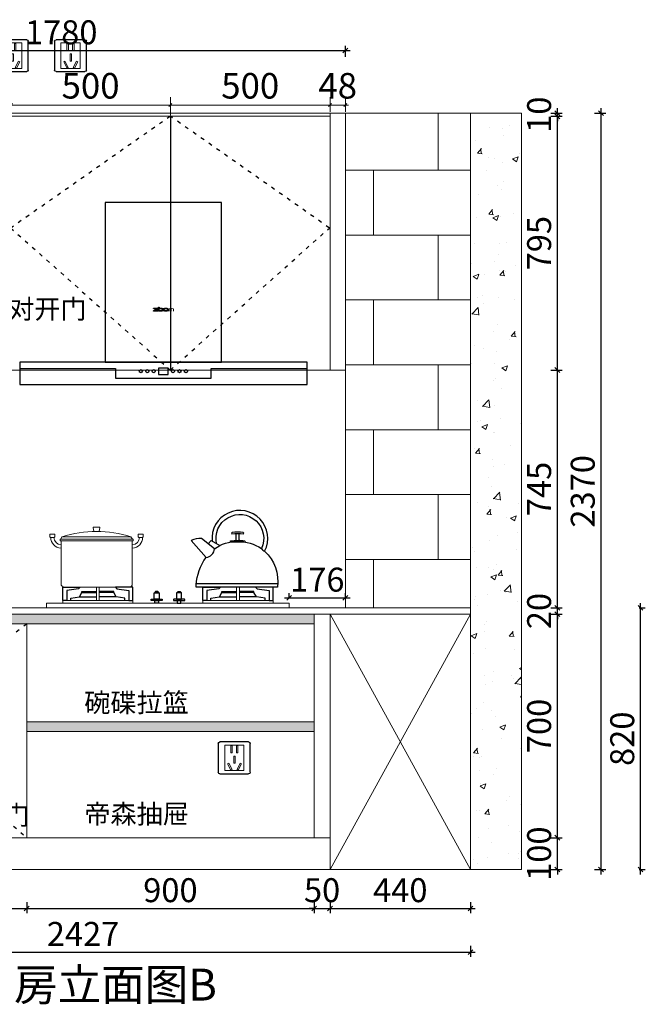
# Model space of a CAD drawing. Units: inches. Extents: x -6982 to 287, y -7474 to -1386.
# Drawn here: x -1672 to 287, y -4482 to -1398 of the extents above; entities that cross this region are included whole.
import ezdxf

# ---------------------------------------------------------------- set-up
doc = ezdxf.new("R2010")
doc.units = ezdxf.units.IN
doc.header["$MEASUREMENT"] = 0
doc.linetypes.add('$0$ACAD_ISO03W100', pattern=[30, 12, -18])
doc.layers.add('ASSE', color=4, linetype='Continuous', lineweight=9)
doc.layers.add('帝森图框', color=2, linetype='Continuous', lineweight=30)
for name, color, linetype in [('EM', 7, 'Continuous'), ('ZB_厨柜', 7, 'Continuous'), ('帝森基层', 8, 'Continuous'), ('帝森木制品', 7, 'Continuous')]:
    doc.layers.add(name, color=color, linetype=linetype)
doc.styles.add('宋体', font='txt', dxfattribs={"width": 0.7})
doc.dimstyles.new('帝森标注', dxfattribs={"dimscale": 20, "dimtxt": 4, "dimasz": 0.5, "dimexe": 1.25, "dimexo": 0.2, "dimgap": 0.5, "dimtad": 1, "dimdec": 0, "dimdsep": 46, "dimtxsty": '宋体', "dimblk": 'OBLIQUE', "dimcen": 2.5, "dimclrd": 3, "dimclre": 3, "dimclrt": 1, "dimadec": 0, "dimazin": 0, "dimtfac": 1, "dimtdec": 0, "dimtix": 1, "dimtmove": 1, "dimatfit": 2, "dimldrblk": 'CCD_Leader_Arrow', "dimfxl": 3, "dimfxlon": 1, "dimlwd": 5, "dimlwe": 5, "dimarcsym": 0})
doc.dimstyles.new('科凡衣柜标注', dxfattribs={"dimtxt": 200, "dimasz": 15, "dimexe": 15, "dimexo": 40, "dimgap": 10, "dimtad": 1, "dimdec": 0, "dimtxsty": '宋体', "dimblk": 'OBLIQUE', "dimcen": 30, "dimdle": 15, "dimclrd": 3, "dimclre": 3, "dimclrt": 1, "dimadec": 0, "dimazin": 0, "dimtfac": 1, "dimtdec": 0, "dimtix": 1, "dimtmove": 1, "dimatfit": 3, "dimldrblk": 'DOT', "dimfxl": 1, "dimlwd": -1, "dimarcsym": 0})

# ---------------------------------------------------------------- blocks, each defined once
blk = doc.blocks.new('A$C437371E2')
at = {"color": 8, "linetype": 'ByBlock', "lineweight": 18}
for p, q in [((48.3, 222.7), (44.5, 215.2)), ((48.3, 222.7), (264.3, 222.7)), ((264.3, 222.7), (268.7, 215.2)), ((45.4, 209.5), (45.4, 75.2)), ((45.4, 209.5), (268.5, 209.5)), ((268.5, 75.2), (268.5, 209.5)), ((55.4, 65.2), (258.5, 65.2))]:
    blk.add_line(p, q, dxfattribs=at)
for points in [[(147.7, 253.2), (165.1, 253.2, -0.493574), (167, 250.7), (164.3, 240.6, -0.339069), (162.4, 239.1), (150.2, 239.1, -0.344102), (148.3, 240.6), (145.7, 250.7, -0.487982)], [(12, 230.6), (24.2, 230.6, -0.414214), (26.2, 228.6), (26.2, 222.9, -0.414214), (24.2, 220.9), (12, 220.9, -0.414214), (10, 222.9), (10, 228.6, -0.414214)], [(300.9, 230.6), (288.7, 230.6, 0.414214), (286.7, 228.6), (286.7, 222.9, 0.414214), (288.7, 220.9), (300.9, 220.9, 0.414214), (302.9, 222.9), (302.9, 228.6, 0.414214)]]:
    blk.add_lwpolyline(points, format="xyb", close=True, dxfattribs=at)
for points in [[(42.2, 215.2), (271.7, 215.2), (271.7, 209.5), (42.2, 209.5)], [(155.9, 65.2), (165.1, 65.2), (165.1, 23.4), (155.9, 23.4)], [(604, 65.2), (594.8, 65.2), (594.8, 23.4), (604, 23.4)], [(0, 14.9), (759.9, 14.9), (759.9, 0), (0, 0)], [(50.6, 23.4), (270.5, 23.4), (270.5, 14.9), (50.6, 14.9)], [(709.4, 23.4), (489.5, 23.4), (489.5, 14.9), (709.4, 14.9)]]:
    blk.add_lwpolyline(points, close=True, dxfattribs=at)
for points in [[(155.9, 61.4), (155.9, 65.2), (165.1, 65.2), (165.1, 61.4), (165.1, 25.6)], [(604, 61.4), (604, 65.2), (594.8, 65.2), (594.8, 61.4), (594.8, 25.6)]]:
    blk.add_lwpolyline(points, dxfattribs=at)
for centre, radius, start, end in [((46.6, 220.8), 33.5, 179.7296, 267.0806), ((46.6, 220.8), 23.5, 179.8175, 267.062), ((156.3, -125.6), 364.7, 72.7789, 107.2211), ((267.3, 220.8), 23.5, 272.938, 0.1825), ((267.3, 220.8), 33.5, 272.9194, 0.2704), ((55.4, 75.2), 10, 180, 270), ((258.5, 75.2), 10, 270, 0)]:
    blk.add_arc(centre, radius, start, end, dxfattribs=at)
at = {"layer": 'ZB_厨柜', "color": 8, "ltscale": 4}
for p, q in [((505.9, 201.1), (515.4, 210.9)), ((515.4, 210.9), (542.8, 195.3)), ((469.2, 76.6), (723.3, 76.6))]:
    blk.add_line(p, q, dxfattribs=at)
at = {"layer": 'ZB_厨柜', "color": 8}
for p, q in [((102.6, 34.7), (155.9, 34.7)), ((218.4, 34.7), (165.1, 34.7)), ((541.5, 34.7), (594.8, 34.7)), ((657.3, 34.7), (604, 34.7))]:
    blk.add_line(p, q, dxfattribs=at)
at = {"layer": 'ZB_厨柜', "color": 8, "ltscale": 4}
for points in [[(532.5, 201.1, -1.405435), (672.9, 185.7, 0.16979), (683, 177.7, 1.338865), (518.4, 209.1, 1.385235)], [(526.2, 185.3), (485.7, 216.9, 0.158704), (453, 211.2), (499.4, 157.7)], [(591.3, 211, 0.05089), (593.5, 212.9), (594.2, 233.2)], [(605.5, 211.1, -0.046424), (603.6, 212.9), (602.8, 233.2)], [(526.2, 185.3, -0.168283), (598.5, 207.2, -0.168061), (672.9, 185.7, -0.168061)], [(576.3, 205.9, -0.40785), (576.3, 209.6, -0.035387), (598.5, 211.1, -0.037521), (620.7, 210, -0.40785), (620.7, 206.3)], [(722.9, 65.3), (468.8, 65.1), (468.8, 71.7, -0.137974), (499.4, 157.7)], [(683, 177.7, -0.251111), (722.9, 65.3, -0.251111)]]:
    blk.add_lwpolyline(points, format="xyb", dxfattribs=at)
blk.add_lwpolyline([(617.1, 231.9, 0.402537), (616.1, 236.3, 0.067385), (581, 236.3, 0.402537), (579.9, 231.9, -0.07149)], format="xyb", close=True, dxfattribs=at)
at = {"layer": 'ZB_厨柜', "color": 8}
for points in [[(50.6, 23.4), (50.6, 65.2), (105.5, 65.2), (100.5, 59.7), (63, 54.9), (63, 23.4), (50.6, 23.4)], [(270.5, 23.4), (270.5, 65.2), (215.6, 65.2), (220.5, 59.7), (258.1, 54.9), (258.1, 23.4), (270.5, 23.4)], [(489.5, 23.4), (489.5, 65.2), (544.4, 65.2), (539.4, 59.7), (501.8, 54.9), (501.8, 23.4), (489.5, 23.4)], [(709.4, 23.4), (709.4, 65.2), (654.5, 65.2), (659.4, 59.7), (697, 54.9), (697, 23.4), (709.4, 23.4)], [(75.5, 23.4), (75.5, 29.9), (102.6, 34.7), (110.5, 48.4), (155.9, 48.4)], [(110.5, 48.4), (110.5, 51.4), (155.9, 51.4)], [(210.5, 48.4), (210.5, 51.4), (165.1, 51.4)], [(245.5, 23.4), (245.5, 29.9), (218.4, 34.7), (210.5, 48.4), (165.1, 48.4)], [(514.4, 23.4), (514.4, 29.9), (541.5, 34.7), (549.4, 48.4), (594.8, 48.4)], [(549.4, 48.4), (549.4, 51.4), (594.8, 51.4)], [(649.4, 48.4), (649.4, 51.4), (604, 51.4)], [(684.4, 23.4), (684.4, 29.9), (657.3, 34.7), (649.4, 48.4), (604, 48.4)]]:
    blk.add_lwpolyline(points, dxfattribs=at)
for points in [[(337.2, 47), (352.7, 47), (352.7, 27), (337.2, 27)], [(338.6, 48), (351.3, 48), (348.3, 51.4), (341.6, 51.4)], [(338.6, 47), (351.3, 47), (351.3, 48), (338.6, 48)], [(422.8, 47), (407.2, 47), (407.2, 27), (422.8, 27)], [(421.3, 48), (408.7, 48), (411.7, 51.4), (418.3, 51.4)], [(421.3, 47), (408.7, 47), (408.7, 48), (421.3, 48)], [(339.2, 22.9), (350.7, 22.9), (350.7, 14.9), (339.2, 14.9)], [(420.8, 22.9), (409.2, 22.9), (409.2, 14.9), (420.8, 14.9)]]:
    blk.add_lwpolyline(points, close=True, dxfattribs=at)
for points in [[(328.3, 27), (361.5, 27, -0.414214), (362.5, 26), (362.5, 23.9, -0.414214), (361.5, 22.9), (328.3, 22.9, -0.414214), (327.3, 23.9), (327.3, 26, -0.414214)], [(431.7, 27), (398.5, 27, 0.414214), (397.5, 26), (397.5, 23.9, 0.414214), (398.5, 22.9), (431.7, 22.9, 0.414214), (432.7, 23.9), (432.7, 26, 0.414214)]]:
    blk.add_lwpolyline(points, format="xyb", close=True, dxfattribs=at)
at = {"layer": 'ZB_厨柜', "color": 8, "ltscale": 4}
blk.add_arc((495.8, 188), 30.5, 276.759, 354.9341, dxfattribs=at)
blk = doc.blocks.new('_Oblique')
at = {"color": 0, "linetype": 'ByBlock', "lineweight": -2}
blk.add_line((-0.5, -0.5), (0.5, 0.5), dxfattribs=at)
blk = doc.blocks.new('*D44')
at = {"layer": 'Defpoints', "color": 0, "transparency": 16777216}
for p in [(-2050.1, -3960.4), (-1650.1, -3960.4), (-1650.1, -4182.1)]:
    blk.add_point(p, dxfattribs=at)
at = {"layer": '帝森基层', "color": 3, "lineweight": -2, "transparency": 16777216}
for p, q in [((-2050.1, -4162.1), (-2050.1, -4197.1)), ((-1650.1, -4162.1), (-1650.1, -4197.1))]:
    blk.add_line(p, q, dxfattribs=at)
at = {"layer": '帝森基层', "color": 3, "transparency": 16777216}
blk.add_line((-2065.1, -4182.1), (-1635.1, -4182.1), dxfattribs=at)
at = {"layer": '帝森基层', "color": 3, "transparency": 16777216, "xscale": 15, "yscale": 15, "zscale": 15, "rotation": 180}
blk.add_blockref('_Oblique', (-2050.1, -4182.1), dxfattribs=at)
at = {"layer": '帝森基层', "color": 3, "transparency": 16777216, "xscale": 15, "yscale": 15, "zscale": 15}
blk.add_blockref('_Oblique', (-1650.1, -4182.1), dxfattribs=at)
at = {"layer": '帝森基层', "color": 1, "lineweight": 0, "transparency": 16777216, "insert": (-1850.1, -4134.6), "char_height": 75, "attachment_point": 5, "style": '宋体'}
blk.add_mtext('400', dxfattribs=at)
blk = doc.blocks.new('_Dot')
at = {"color": 0, "linetype": 'ByBlock', "lineweight": -2}
blk.add_line((-0.5, 0), (-1, 0), dxfattribs=at)
at = {"color": 0, "linetype": 'ByBlock', "const_width": 0.5}
blk.add_lwpolyline([(-0.25, 0, 1), (0.25, 0, 1)], format="xyb", close=True, dxfattribs=at)
blk = doc.blocks.new('*D45')
at = {"layer": 'Defpoints', "color": 0, "transparency": 16777216}
for p in [(-1650.1, -3960.4), (-750.1, -3960.4), (-750.1, -4182.1)]:
    blk.add_point(p, dxfattribs=at)
at = {"layer": '帝森基层', "color": 3, "lineweight": -2, "transparency": 16777216}
for p, q in [((-1650.1, -4162.1), (-1650.1, -4197.1)), ((-750.1, -4162.1), (-750.1, -4197.1))]:
    blk.add_line(p, q, dxfattribs=at)
at = {"layer": '帝森基层', "color": 3, "transparency": 16777216}
blk.add_line((-1665.1, -4182.1), (-735.1, -4182.1), dxfattribs=at)
at = {"layer": '帝森基层', "color": 3, "transparency": 16777216, "xscale": 15, "yscale": 15, "zscale": 15, "rotation": 180}
blk.add_blockref('_Oblique', (-1650.1, -4182.1), dxfattribs=at)
at = {"layer": '帝森基层', "color": 3, "transparency": 16777216, "xscale": 15, "yscale": 15, "zscale": 15}
blk.add_blockref('_Oblique', (-750.1, -4182.1), dxfattribs=at)
at = {"layer": '帝森基层', "color": 1, "lineweight": 0, "transparency": 16777216, "insert": (-1200.1, -4134.6), "char_height": 75, "attachment_point": 5, "style": '宋体'}
blk.add_mtext('900', dxfattribs=at)
blk = doc.blocks.new('*D46')
at = {"layer": 'Defpoints', "color": 0, "transparency": 16777216}
for p in [(-750.1, -3960.4), (-700.1, -3960.4), (-700.1, -4182.1)]:
    blk.add_point(p, dxfattribs=at)
at = {"layer": '帝森基层', "color": 3, "lineweight": -2, "transparency": 16777216}
for p, q in [((-750.1, -4162.1), (-750.1, -4197.1)), ((-700.1, -4162.1), (-700.1, -4197.1))]:
    blk.add_line(p, q, dxfattribs=at)
at = {"layer": '帝森基层', "color": 3, "transparency": 16777216}
for p, q in [((-750.1, -4182.1), (-765.1, -4182.1)), ((-750.1, -4182.1), (-700.1, -4182.1)), ((-700.1, -4182.1), (-685.1, -4182.1))]:
    blk.add_line(p, q, dxfattribs=at)
at = {"layer": '帝森基层', "color": 3, "transparency": 16777216, "xscale": 15, "yscale": 15, "zscale": 15}
blk.add_blockref('_Oblique', (-750.1, -4182.1), dxfattribs=at)
at = {"layer": '帝森基层', "color": 3, "transparency": 16777216, "xscale": 15, "yscale": 15, "zscale": 15, "rotation": 180}
blk.add_blockref('_Oblique', (-700.1, -4182.1), dxfattribs=at)
at = {"layer": '帝森基层', "color": 1, "lineweight": 0, "transparency": 16777216, "insert": (-725.1, -4134.6), "char_height": 75, "attachment_point": 5, "style": '宋体'}
blk.add_mtext('50', dxfattribs=at)
blk = doc.blocks.new('*D47')
at = {"layer": 'Defpoints', "color": 0, "transparency": 16777216}
for p in [(-700.1, -3960.4), (-260.1, -4060.4), (-260.1, -4182.1)]:
    blk.add_point(p, dxfattribs=at)
at = {"layer": '帝森基层', "color": 3, "lineweight": -2, "transparency": 16777216}
for p, q in [((-700.1, -4162.1), (-700.1, -4197.1)), ((-260.1, -4162.1), (-260.1, -4197.1))]:
    blk.add_line(p, q, dxfattribs=at)
at = {"layer": '帝森基层', "color": 3, "transparency": 16777216}
blk.add_line((-715.1, -4182.1), (-245.1, -4182.1), dxfattribs=at)
at = {"layer": '帝森基层', "color": 3, "transparency": 16777216, "xscale": 15, "yscale": 15, "zscale": 15, "rotation": 180}
blk.add_blockref('_Oblique', (-700.1, -4182.1), dxfattribs=at)
at = {"layer": '帝森基层', "color": 3, "transparency": 16777216, "xscale": 15, "yscale": 15, "zscale": 15}
blk.add_blockref('_Oblique', (-260.1, -4182.1), dxfattribs=at)
at = {"layer": '帝森基层', "color": 1, "lineweight": 0, "transparency": 16777216, "insert": (-480.1, -4134.6), "char_height": 75, "attachment_point": 5, "style": '宋体'}
blk.add_mtext('440', dxfattribs=at)
blk = doc.blocks.new('*D48')
at = {"layer": 'Defpoints', "color": 0, "transparency": 16777216}
for p in [(-2687.1, -4060.4), (-260.1, -4060.4), (-260.1, -4319.1)]:
    blk.add_point(p, dxfattribs=at)
at = {"layer": '帝森基层', "color": 3, "lineweight": -2, "transparency": 16777216}
for p, q in [((-2687.1, -4299.1), (-2687.1, -4334.1)), ((-260.1, -4299.1), (-260.1, -4334.1))]:
    blk.add_line(p, q, dxfattribs=at)
at = {"layer": '帝森基层', "color": 3, "transparency": 16777216}
blk.add_line((-2702.1, -4319.1), (-245.1, -4319.1), dxfattribs=at)
at = {"layer": '帝森基层', "color": 3, "transparency": 16777216, "xscale": 15, "yscale": 15, "zscale": 15, "rotation": 180}
blk.add_blockref('_Oblique', (-2687.1, -4319.1), dxfattribs=at)
at = {"layer": '帝森基层', "color": 3, "transparency": 16777216, "xscale": 15, "yscale": 15, "zscale": 15}
blk.add_blockref('_Oblique', (-260.1, -4319.1), dxfattribs=at)
at = {"layer": '帝森基层', "color": 1, "lineweight": 0, "transparency": 16777216, "insert": (-1473.6, -4271.6), "char_height": 75, "attachment_point": 5, "style": '宋体'}
blk.add_mtext('2427', dxfattribs=at)
blk = doc.blocks.new('*D49')
at = {"layer": 'Defpoints', "color": 0, "transparency": 16777216}
for p in [(-700.1, -3960.4), (11.9, -3960.4), (-700.1, -4060.4)]:
    blk.add_point(p, dxfattribs=at)
at = {"layer": '帝森基层', "color": 3, "transparency": 16777216}
for p, q in [((11.9, -3960.4), (11.9, -3945.4)), ((11.9, -4060.4), (11.9, -3960.4)), ((11.9, -4060.4), (11.9, -4075.4))]:
    blk.add_line(p, q, dxfattribs=at)
at = {"layer": '帝森基层', "color": 3, "lineweight": -2, "transparency": 16777216}
for p, q in [((-8.1, -3960.4), (26.9, -3960.4)), ((-8.1, -4060.4), (26.9, -4060.4))]:
    blk.add_line(p, q, dxfattribs=at)
at = {"layer": '帝森基层', "color": 3, "transparency": 16777216, "xscale": 15, "yscale": 15, "zscale": 15}
for p, rotation in [((11.9, -3960.4), 270), ((11.9, -4060.4), 90)]:
    blk.add_blockref('_Oblique', p, dxfattribs=dict(at, rotation=rotation))
at = {"layer": '帝森基层', "color": 1, "lineweight": 0, "transparency": 16777216, "insert": (-35.6, -4010.4), "char_height": 75, "attachment_point": 5, "rotation": 90, "style": '宋体'}
blk.add_mtext('100', dxfattribs=at)
blk = doc.blocks.new('*D50')
at = {"layer": 'Defpoints', "color": 0, "transparency": 16777216}
for p in [(-260.1, -3260.4), (11.9, -3260.4), (-700.1, -3960.4)]:
    blk.add_point(p, dxfattribs=at)
at = {"layer": '帝森基层', "color": 3, "lineweight": -2, "transparency": 16777216}
for p, q in [((-8.1, -3260.4), (26.9, -3260.4)), ((-8.1, -3960.4), (26.9, -3960.4))]:
    blk.add_line(p, q, dxfattribs=at)
at = {"layer": '帝森基层', "color": 3, "transparency": 16777216}
blk.add_line((11.9, -3975.4), (11.9, -3245.4), dxfattribs=at)
at = {"layer": '帝森基层', "color": 3, "transparency": 16777216, "xscale": 15, "yscale": 15, "zscale": 15}
for p, rotation in [((11.9, -3260.4), 90), ((11.9, -3960.4), 270)]:
    blk.add_blockref('_Oblique', p, dxfattribs=dict(at, rotation=rotation))
at = {"layer": '帝森基层', "color": 1, "lineweight": 0, "transparency": 16777216, "insert": (-35.6, -3610.4), "char_height": 75, "attachment_point": 5, "rotation": 90, "style": '宋体'}
blk.add_mtext('700', dxfattribs=at)
blk = doc.blocks.new('*D51')
at = {"layer": 'Defpoints', "color": 0, "transparency": 16777216}
for p in [(-260.1, -3240.4), (-260.1, -3260.4), (11.9, -3240.4)]:
    blk.add_point(p, dxfattribs=at)
at = {"layer": '帝森基层', "color": 3, "transparency": 16777216}
for p, q in [((11.9, -3240.4), (11.9, -3225.4)), ((11.9, -3260.4), (11.9, -3240.4)), ((11.9, -3260.4), (11.9, -3275.4))]:
    blk.add_line(p, q, dxfattribs=at)
at = {"layer": '帝森基层', "color": 3, "lineweight": -2, "transparency": 16777216}
for p, q in [((-8.1, -3240.4), (26.9, -3240.4)), ((-8.1, -3260.4), (26.9, -3260.4))]:
    blk.add_line(p, q, dxfattribs=at)
at = {"layer": '帝森基层', "color": 3, "transparency": 16777216, "xscale": 15, "yscale": 15, "zscale": 15}
for p, rotation in [((11.9, -3240.4), 270), ((11.9, -3260.4), 90)]:
    blk.add_blockref('_Oblique', p, dxfattribs=dict(at, rotation=rotation))
at = {"layer": '帝森基层', "color": 1, "lineweight": 0, "transparency": 16777216, "insert": (-35.6, -3250.4), "char_height": 75, "attachment_point": 5, "rotation": 90, "style": '宋体'}
blk.add_mtext('20', dxfattribs=at)
blk = doc.blocks.new('*D52')
at = {"layer": 'Defpoints', "color": 0, "transparency": 16777216}
for p in [(-652.1, -2495.4), (11.9, -2495.4), (-260.1, -3240.4)]:
    blk.add_point(p, dxfattribs=at)
at = {"layer": '帝森基层', "color": 3, "lineweight": -2, "transparency": 16777216}
for p, q in [((-8.1, -2495.4), (26.9, -2495.4)), ((-8.1, -3240.4), (26.9, -3240.4))]:
    blk.add_line(p, q, dxfattribs=at)
at = {"layer": '帝森基层', "color": 3, "transparency": 16777216}
blk.add_line((11.9, -3255.4), (11.9, -2480.4), dxfattribs=at)
at = {"layer": '帝森基层', "color": 3, "transparency": 16777216, "xscale": 15, "yscale": 15, "zscale": 15}
for p, rotation in [((11.9, -2495.4), 90), ((11.9, -3240.4), 270)]:
    blk.add_blockref('_Oblique', p, dxfattribs=dict(at, rotation=rotation))
at = {"layer": '帝森基层', "color": 1, "lineweight": 0, "transparency": 16777216, "insert": (-35.6, -2867.9), "char_height": 75, "attachment_point": 5, "rotation": 90, "style": '宋体'}
blk.add_mtext('745', dxfattribs=at)
blk = doc.blocks.new('*D53')
at = {"layer": 'Defpoints', "color": 0, "transparency": 16777216}
for p in [(-702.1, -1700.4), (11.9, -1700.4), (-652.1, -2495.4)]:
    blk.add_point(p, dxfattribs=at)
at = {"layer": '帝森基层', "color": 3, "transparency": 16777216}
blk.add_line((11.9, -2510.4), (11.9, -1685.4), dxfattribs=at)
at = {"layer": '帝森基层', "color": 3, "lineweight": -2, "transparency": 16777216}
for p, q in [((-8.1, -1700.4), (26.9, -1700.4)), ((-8.1, -2495.4), (26.9, -2495.4))]:
    blk.add_line(p, q, dxfattribs=at)
at = {"layer": '帝森基层', "color": 3, "transparency": 16777216, "xscale": 15, "yscale": 15, "zscale": 15}
for p, rotation in [((11.9, -1700.4), 90), ((11.9, -2495.4), 270)]:
    blk.add_blockref('_Oblique', p, dxfattribs=dict(at, rotation=rotation))
at = {"layer": '帝森基层', "color": 1, "lineweight": 0, "transparency": 16777216, "insert": (-35.6, -2097.9), "char_height": 75, "attachment_point": 5, "rotation": 90, "style": '宋体'}
blk.add_mtext('795', dxfattribs=at)
blk = doc.blocks.new('*D54')
at = {"layer": 'Defpoints', "color": 0, "transparency": 16777216}
for p in [(-702.1, -1690.4), (11.9, -1690.4), (-702.1, -1700.4)]:
    blk.add_point(p, dxfattribs=at)
at = {"layer": '帝森基层', "color": 3, "lineweight": -2, "transparency": 16777216}
for p, q in [((-8.1, -1690.4), (26.9, -1690.4)), ((-8.1, -1700.4), (26.9, -1700.4))]:
    blk.add_line(p, q, dxfattribs=at)
at = {"layer": '帝森基层', "color": 3, "transparency": 16777216}
for p, q in [((11.9, -1690.4), (11.9, -1675.4)), ((11.9, -1700.4), (11.9, -1690.4)), ((11.9, -1700.4), (11.9, -1715.4))]:
    blk.add_line(p, q, dxfattribs=at)
at = {"layer": '帝森基层', "color": 3, "transparency": 16777216, "xscale": 15, "yscale": 15, "zscale": 15}
for p, rotation in [((11.9, -1690.4), 270), ((11.9, -1700.4), 90)]:
    blk.add_blockref('_Oblique', p, dxfattribs=dict(at, rotation=rotation))
at = {"layer": '帝森基层', "color": 1, "lineweight": 0, "transparency": 16777216, "insert": (-35.6, -1695.4), "char_height": 75, "attachment_point": 5, "rotation": 90, "style": '宋体'}
blk.add_mtext('10', dxfattribs=at)
blk = doc.blocks.new('*D55')
at = {"layer": 'Defpoints', "color": 0, "transparency": 16777216}
for p in [(-100.1, -1690.4), (148.6, -1690.4), (-100.1, -4060.4)]:
    blk.add_point(p, dxfattribs=at)
at = {"layer": '帝森基层', "color": 3, "lineweight": -2, "transparency": 16777216}
for p, q in [((128.6, -1690.4), (163.6, -1690.4)), ((128.6, -4060.4), (163.6, -4060.4))]:
    blk.add_line(p, q, dxfattribs=at)
at = {"layer": '帝森基层', "color": 3, "transparency": 16777216}
blk.add_line((148.6, -4075.4), (148.6, -1675.4), dxfattribs=at)
at = {"layer": '帝森基层', "color": 3, "transparency": 16777216, "xscale": 15, "yscale": 15, "zscale": 15}
for p, rotation in [((148.6, -1690.4), 90), ((148.6, -4060.4), 270)]:
    blk.add_blockref('_Oblique', p, dxfattribs=dict(at, rotation=rotation))
at = {"layer": '帝森基层', "color": 1, "lineweight": 0, "transparency": 16777216, "insert": (101.1, -2875.4), "char_height": 75, "attachment_point": 5, "rotation": 90, "style": '宋体'}
blk.add_mtext('2370', dxfattribs=at)
blk = doc.blocks.new('*D56')
at = {"layer": 'Defpoints', "color": 0, "transparency": 16777216}
for p in [(-652.1, -3209.3), (-827.9, -3240.4), (-652.1, -3240.4)]:
    blk.add_point(p, dxfattribs=at)
at = {"layer": '帝森基层', "color": 3, "lineweight": -2, "transparency": 16777216}
for p, q in [((-827.9, -3209.3), (-827.9, -3194.3)), ((-652.1, -3209.3), (-652.1, -3194.3))]:
    blk.add_line(p, q, dxfattribs=at)
at = {"layer": '帝森基层', "color": 3, "transparency": 16777216}
blk.add_line((-842.9, -3209.3), (-637.1, -3209.3), dxfattribs=at)
at = {"layer": '帝森基层', "color": 3, "transparency": 16777216, "xscale": 15, "yscale": 15, "zscale": 15, "rotation": 180}
blk.add_blockref('_Oblique', (-827.9, -3209.3), dxfattribs=at)
at = {"layer": '帝森基层', "color": 3, "transparency": 16777216, "xscale": 15, "yscale": 15, "zscale": 15}
blk.add_blockref('_Oblique', (-652.1, -3209.3), dxfattribs=at)
at = {"layer": '帝森基层', "color": 1, "lineweight": 0, "transparency": 16777216, "insert": (-740, -3161.8), "char_height": 75, "attachment_point": 5, "style": '宋体'}
blk.add_mtext('176', dxfattribs=at)
blk = doc.blocks.new('4FD')
at = {"layer": 'ZB_厨柜'}
for points in [[(3500606.6, -2067946.7), (3500606.6, -2067945.3), (3500593.4, -2067945.3), (3500593.4, -2067946.7), (3500601.9, -2067946.7), (3500593.4, -2067953.8), (3500593.4, -2067955.2), (3500606.6, -2067955.2), (3500606.6, -2067953.8), (3500598.1, -2067953.8)], [(3500643.3, -2067948.4, -0.313741), (3500645.1, -2067946.7), (3500647.6, -2067946.7), (3500647.6, -2067955.3), (3500650.3, -2067955.3), (3500650.3, -2067946.7), (3500653, -2067946.7, -0.240846), (3500654.5, -2067948.3), (3500654.5, -2067955.2), (3500657.1, -2067955.2), (3500657.1, -2067948.8, 0.377099), (3500653.3, -2067945.2), (3500644.6, -2067945.2, 0.37664), (3500640.8, -2067948.7), (3500640.8, -2067955.2), (3500643.3, -2067955.2)]]:
    blk.add_hatch(color=251, dxfattribs=at).paths.add_polyline_path(points)
blk.add_hatch(color=251, dxfattribs=at).paths.add_polyline_path([(3500606.5, -2067948.7), (3500602.4, -2067952.2), (3500606.5, -2067952.2)], flags=17)
h = blk.add_hatch(color=251, dxfattribs=at)
h.paths.add_polyline_path([(3500618.9, -2067945.2), (3500611.1, -2067945.2), (3500611.1, -2067942.7), (3500608.4, -2067942.7), (3500608.4, -2067955.2), (3500618.9, -2067955.2, 0.850277)])
h.paths.add_polyline_path([(3500611.1, -2067946.7), (3500617.2, -2067946.7, -0.922619), (3500617.2, -2067953.8), (3500611.1, -2067953.8)], flags=16)
h = blk.add_hatch(color=251, dxfattribs=at)
h.paths.add_polyline_path([(3500635.2, -2067945.3), (3500628.7, -2067945.3, 0.93167), (3500628.9, -2067955.2), (3500635.2, -2067955.2, 0.890248)])
h.paths.add_polyline_path([(3500629.7, -2067946.7), (3500634.2, -2067946.7, -0.767482), (3500634.2, -2067953.7), (3500629.7, -2067953.7, -0.819914)], flags=16)
at = {"layer": 'ZB_厨柜', "color": 251}
for p, q in [((3500174, -2068114.4), (3500174, -2068134.4)), ((3500174, -2068134.4), (3500474, -2068134.4)), ((3500774, -2068134.4), (3501074, -2068134.4))]:
    blk.add_line(p, q, dxfattribs=at)
for points in [[(3500441.5, -2068114.4), (3500806.5, -2068114.4), (3500806.5, -2067614.4), (3500441.5, -2067614.4)], [(3500174, -2068184.4), (3501074, -2068184.4), (3501074, -2068114.4), (3500174, -2068114.4)], [(3500609, -2068153), (3500639, -2068153), (3500639, -2068133), (3500609, -2068133)]]:
    blk.add_lwpolyline(points, close=True, dxfattribs=at)
for points in [[(3500593.4, -2067945.3), (3500606.6, -2067945.3), (3500606.6, -2067946.7), (3500598.1, -2067953.8), (3500606.6, -2067953.8), (3500606.6, -2067955.2), (3500593.4, -2067955.2), (3500593.4, -2067953.8), (3500601.9, -2067946.7), (3500593.4, -2067946.7), (3500593.4, -2067945.3)], [(3500606.5, -2067948.7), (3500606.5, -2067952.2), (3500602.4, -2067952.2), (3500606.5, -2067948.7)], [(3500474, -2068134.4), (3500474, -2068164.4), (3500774, -2068164.4), (3500774, -2068134.4)]]:
    blk.add_lwpolyline(points, dxfattribs=at)
for points in [[(3500608.4, -2067942.7), (3500611.1, -2067942.7), (3500611.1, -2067945.2), (3500618.9, -2067945.2, -0.850277), (3500618.9, -2067955.2), (3500608.4, -2067955.2), (3500608.4, -2067942.7)], [(3500611.1, -2067946.7), (3500617.2, -2067946.7, -0.922619), (3500617.2, -2067953.8), (3500611.1, -2067953.8), (3500611.1, -2067946.7)], [(3500628.7, -2067945.3), (3500635.2, -2067945.3, -0.890248), (3500635.2, -2067955.2), (3500628.9, -2067955.2, -0.93167), (3500628.7, -2067945.3)], [(3500629.7, -2067946.7), (3500634.2, -2067946.7, -0.767482), (3500634.2, -2067953.7), (3500629.7, -2067953.7, -0.819914), (3500629.7, -2067946.7, 0.006271)]]:
    blk.add_lwpolyline(points, format="xyb", dxfattribs=at)
for centre in [(3500553.5, -2068143), (3500573.7, -2068143), (3500593.8, -2068143), (3500654.2, -2068143), (3500674.4, -2068143), (3500694.5, -2068143)]:
    blk.add_circle(centre, 5, dxfattribs=at)
blk = doc.blocks.new('*D57')
at = {"layer": 'Defpoints', "color": 0, "transparency": 16777216}
for p in [(-260.1, -3240.4), (272.2, -3240.4), (-260.1, -4060.4)]:
    blk.add_point(p, dxfattribs=at)
at = {"layer": '帝森基层', "color": 3, "transparency": 16777216}
blk.add_line((272.2, -4075.4), (272.2, -3225.4), dxfattribs=at)
at = {"layer": '帝森基层', "color": 3, "lineweight": -2, "transparency": 16777216}
for p, q in [((268.3, -3240.4), (287.3, -3240.4)), ((268.3, -4060.4), (287.3, -4060.4))]:
    blk.add_line(p, q, dxfattribs=at)
at = {"layer": '帝森基层', "color": 3, "transparency": 16777216, "xscale": 15.0075, "yscale": 15.0075, "zscale": 15.0075}
for p, rotation in [((272.2, -3240.4), 90), ((272.2, -4060.4), 270)]:
    blk.add_blockref('_Oblique', p, dxfattribs=dict(at, rotation=rotation))
at = {"layer": '帝森基层', "color": 1, "lineweight": 0, "transparency": 16777216, "insert": (224.7, -3650.4), "char_height": 75.04, "attachment_point": 5, "rotation": 90, "style": '宋体'}
blk.add_mtext('820', dxfattribs=at)
blk = doc.blocks.new('插座01')
at = {"layer": 'ASSE'}
for p, q in [((-60, -40), (-60, 40)), ((-60, 40), (0, 40)), ((-41.3, 38.2), (-41.3, 15.6)), ((-41.3, 38.2), (-36.8, 38.2)), ((-36.8, 38.2), (-36.8, 15.6)), ((-23.4, 38.2), (-18.9, 38.2)), ((-23.4, 38.2), (-23.4, 15.6)), ((-18.9, 38.2), (-18.9, 15.6)), ((0, 40), (0, -40)), ((-41.3, 15.6), (-36.8, 15.6)), ((-33.2, 5.4), (-28.7, 5.4)), ((-33.2, 5.4), (-33.2, -17.1)), ((-28.7, 5.4), (-28.7, -17.1)), ((-23.4, 15.6), (-18.9, 15.6)), ((-53, -18.8), (-49, -16.7)), ((-53, -18.8), (-42.6, -38.8)), ((-49, -16.7), (-38.6, -36.7)), ((-33.2, -17.1), (-28.7, -17.1)), ((-12.9, -16.7), (-23.3, -36.7)), ((-8.9, -18.8), (-19.3, -38.8)), ((-8.9, -18.8), (-12.9, -16.7)), ((0, -40), (-60, -40)), ((-42.6, -38.8), (-38.6, -36.7)), ((-19.3, -38.8), (-23.3, -36.7))]:
    blk.add_line(p, q, dxfattribs=at)
at = {"layer": 'EM'}
for p, q in [((-80, -45), (-80, 45)), ((-75, 50), (15, 50)), ((20, 45), (20, -45)), ((15, -50), (-75, -50))]:
    blk.add_line(p, q, dxfattribs=at)
for centre, start, end in [((-75, 45), 90, 180), ((15, 45), 0, 90), ((-75, -45), 180, 270), ((15, -45), 270, 0)]:
    blk.add_arc(centre, 5, start, end, dxfattribs=at)
blk = doc.blocks.new('*D61')
at = {"layer": 'Defpoints', "color": 0, "transparency": 16777216}
for p in [(-652.1, -1494.5), (-2432.1, -1690.4), (-652.1, -1690.4)]:
    blk.add_point(p, dxfattribs=at)
at = {"layer": '帝森基层', "color": 3, "lineweight": -2, "transparency": 16777216}
for p, q in [((-2432.1, -1514.5), (-2432.1, -1479.5)), ((-652.1, -1514.5), (-652.1, -1479.5))]:
    blk.add_line(p, q, dxfattribs=at)
at = {"layer": '帝森基层', "color": 3, "transparency": 16777216}
blk.add_line((-2447.1, -1494.5), (-637.1, -1494.5), dxfattribs=at)
at = {"layer": '帝森基层', "color": 3, "transparency": 16777216, "xscale": 15, "yscale": 15, "zscale": 15, "rotation": 180}
blk.add_blockref('_Oblique', (-2432.1, -1494.5), dxfattribs=at)
at = {"layer": '帝森基层', "color": 3, "transparency": 16777216, "xscale": 15, "yscale": 15, "zscale": 15}
blk.add_blockref('_Oblique', (-652.1, -1494.5), dxfattribs=at)
at = {"layer": '帝森基层', "color": 1, "lineweight": 0, "transparency": 16777216, "insert": (-1542.1, -1447), "char_height": 75, "attachment_point": 5, "style": '宋体'}
blk.add_mtext('1780', dxfattribs=at)
blk = doc.blocks.new('*D66')
at = {"color": 3, "lineweight": 5, "transparency": 16777216}
for p, q in [((-1700.1, -1696.4), (-1700.1, -1640.2)), ((-1700.1, -1665.2), (-1200.1, -1665.2)), ((-1200.1, -1696.5), (-1200.1, -1640.2))]:
    blk.add_line(p, q, dxfattribs=at)
at = {"layer": 'Defpoints', "color": 0, "transparency": 16777216}
for p in [(-1200.1, -1665.2), (-1700.1, -1700.4), (-1200.1, -1700.5)]:
    blk.add_point(p, dxfattribs=at)
at = {"color": 3, "lineweight": 5, "transparency": 16777216, "xscale": 10, "yscale": 10, "zscale": 10, "rotation": 180}
blk.add_blockref('_Oblique', (-1700.1, -1665.2), dxfattribs=at)
at = {"color": 3, "lineweight": 5, "transparency": 16777216, "xscale": 10, "yscale": 10, "zscale": 10}
blk.add_blockref('_Oblique', (-1200.1, -1665.2), dxfattribs=at)
at = {"color": 1, "transparency": 16777216, "insert": (-1450.1, -1615.2), "char_height": 80, "attachment_point": 5, "style": '宋体'}
blk.add_mtext('500', dxfattribs=at)
blk = doc.blocks.new('CCD_Leader_Arrow')
at = {"color": 50, "linetype": 'ByBlock'}
blk.add_line((0, 0), (-1, 0), dxfattribs=at)
for points in [[(-0.86, 0.67), (-0.6, 0.85), (-0.24, 0), (0, 0)], [(-0.86, -0.67), (-0.6, -0.85), (-0.24, 0), (0, 0)]]:
    blk.add_solid(points, dxfattribs=at)
blk = doc.blocks.new('*D67')
at = {"color": 3, "lineweight": 5, "transparency": 16777216}
for p, q in [((-1200.1, -1696.5), (-1200.1, -1640.2)), ((-1200.1, -1665.2), (-700.1, -1665.2)), ((-700.1, -1686.4), (-700.1, -1640.2))]:
    blk.add_line(p, q, dxfattribs=at)
at = {"layer": 'Defpoints', "color": 0, "transparency": 16777216}
for p in [(-700.1, -1665.2), (-700.1, -1690.4), (-1200.1, -1700.5)]:
    blk.add_point(p, dxfattribs=at)
at = {"color": 3, "lineweight": 5, "transparency": 16777216, "xscale": 10, "yscale": 10, "zscale": 10, "rotation": 180}
blk.add_blockref('_Oblique', (-1200.1, -1665.2), dxfattribs=at)
at = {"color": 3, "lineweight": 5, "transparency": 16777216, "xscale": 10, "yscale": 10, "zscale": 10}
blk.add_blockref('_Oblique', (-700.1, -1665.2), dxfattribs=at)
at = {"color": 1, "transparency": 16777216, "insert": (-950.1, -1615.2), "char_height": 80, "attachment_point": 5, "style": '宋体'}
blk.add_mtext('500', dxfattribs=at)
blk = doc.blocks.new('*D68')
at = {"color": 3, "lineweight": 5, "transparency": 16777216}
for p, q in [((-700.1, -1665.2), (-710.1, -1665.2)), ((-700.1, -1686.4), (-700.1, -1640.2)), ((-700.1, -1665.2), (-652.1, -1665.2)), ((-652.1, -1686.4), (-652.1, -1640.2)), ((-652.1, -1665.2), (-642.1, -1665.2))]:
    blk.add_line(p, q, dxfattribs=at)
at = {"layer": 'Defpoints', "color": 0, "transparency": 16777216}
for p in [(-652.1, -1665.2), (-700.1, -1690.4), (-652.1, -1690.4)]:
    blk.add_point(p, dxfattribs=at)
at = {"color": 3, "lineweight": 5, "transparency": 16777216, "xscale": 10, "yscale": 10, "zscale": 10}
blk.add_blockref('_Oblique', (-700.1, -1665.2), dxfattribs=at)
at = {"color": 3, "lineweight": 5, "transparency": 16777216, "xscale": 10, "yscale": 10, "zscale": 10, "rotation": 180}
blk.add_blockref('_Oblique', (-652.1, -1665.2), dxfattribs=at)
at = {"color": 1, "transparency": 16777216, "insert": (-676.1, -1615.2), "char_height": 80, "attachment_point": 5, "style": '宋体'}
blk.add_mtext('48', dxfattribs=at)

msp = doc.modelspace()

# ---------------------------------------------------------------- hatches: boundary and pattern name
at = {"lineweight": 0}
h = msp.add_hatch(dxfattribs=at)
h.set_pattern_fill('AR-B816', color=8)
h.set_pattern_definition([(0, (-652429.97, 191779.93), (0, 203.2), []), (90, (-652429.97, 191779.93), (-203.2, 203.2), [203.2, -203.2])])
h.paths.add_polyline_path([(-2687.1, -1690.4), (-2432.1, -1690.4), (-2432.1, -3240.4), (-2687.1, -3240.4)])
h.paths.add_polyline_path([(-652.1, -1690.4), (-260.1, -1690.4), (-260.1, -3240.4), (-652.1, -3240.4)])
h = msp.add_hatch(color=8, dxfattribs=at)
h.dxf.hatch_style = 1
h.paths.add_polyline_path([(-1650.1, -3597.4), (-750.1, -3597.4), (-750.1, -3627.4), (-1650.1, -3627.4)])
h.paths.add_polyline_path([(-2050.1, -3260.4), (-750.1, -3260.4), (-750.1, -3290.4), (-2050.1, -3290.4)])
at = {"layer": '帝森基层', "lineweight": 0}
h = msp.add_hatch(dxfattribs=at)
h.set_pattern_fill('AR-CONC', color=8)
h.set_pattern_definition([(50, (-652711.34, 187788.79), (182.18467, -15.939086), [19.05, -209.55]), (355, (-652711.34, 187788.79), (-35.24342, 191.056845), [15.24, -167.640584]), (100.451445, (-652696.16, 187787.46), (146.941247, 175.11775), [16.19001, -178.090245]), (46.1842, (-652711.34, 187839.6), (271.07904, -42.04233), [28.575, -314.325]), (96.635558, (-652688.75, 187836.09), (237.40413, 247.42612), [24.28502, -267.13561]), (351.18415, (-652711.34, 187839.6), (237.40413, 247.42612), [22.85997, -251.45973]), (21, (-652685.94, 187826.89), (151.61439, -102.265198), [19.05, -209.55]), (326, (-652685.94, 187826.89), (61.80203, 184.187966), [15.24, -167.64]), (71.451445, (-652673.31, 187818.37), (213.41642, 81.92277), [16.19001, -178.08994]), (37.5, (-652711.343, 187788.79), (3.088603, 84.555039), [0, -165.608, 0, -170.18, 0, -168.275]), (7.5, (-652711.34, 187788.79), (66.819663, 100.180575), [0, -97.028, 0, -161.798, 0, -64.135]), (327.5, (-652767.985, 187788.79), (135.590595, -5.728744), [0, -63.5, 0, -198.12, 0, -262.89]), (317.5, (-652793.39, 187788.79), (148.129181, 25.42649), [0, -82.55, 0, -131.572, 0, -186.69])])
h.paths.add_polyline_path([(-2847.1, -1690.4), (-2687.1, -1690.4), (-2687.1, -4060.4), (-2847.1, -4060.4)])
h.paths.add_polyline_path([(-260.1, -1690.4), (-100.1, -1690.4), (-100.1, -4060.4), (-260.1, -4060.4)])

# ---------------------------------------------------------------- linework, layer by layer
at = {"color": 8, "linetype": '$0$ACAD_ISO03W100'}
for p, q in [((-1200.2, -1700.4), (-1700.1, -2050.4)), ((-702.1, -2050.4), (-1200.2, -1700.4)), ((-1700.1, -2050.4), (-1200.1, -2495.4)), ((-1200.1, -2495.4), (-702.1, -2050.4)), ((-1650.1, -3290.4), (-2050.1, -3605.4)), ((-2050.1, -3605.4), (-1650.1, -3960.4))]:
    msp.add_line(p, q, dxfattribs=at)
at = {"color": 1}
msp.add_line((-1200.1, -1700.4), (-1200.1, -2495.4), dxfattribs=at)
at = {"layer": '帝森基层', "lineweight": 0}
msp.add_line((-2847.1, -1690.4), (-100.1, -1690.4), dxfattribs=at)
at = {"layer": '帝森基层', "color": 0, "lineweight": 0}
for p, q in [((-652.1, -1690.4), (-700.1, -1690.4)), ((-700.1, -1690.4), (-700.1, -2495.4)), ((-652.1, -2565.4), (-652.1, -1690.4)), ((-652.1, -1690.4), (-652.1, -3215.4)), ((-652.1, -2495.4), (-652.1, -1690.4)), ((-260.1, -1690.4), (-260.1, -4060.4)), ((-260.1, -1690.4), (-260.1, -4060.4)), ((-100.1, -1690.4), (-100.1, -4060.4)), ((-2400.1, -1700.4), (-700.1, -1700.4)), ((-1200.1, -1700.4), (-1200.1, -2495.4)), ((-1708.1, -2495.4), (-652.1, -2495.4)), ((-2687.1, -3240.4), (-260.1, -3240.4)), ((-2687.1, -3260.4), (-260.1, -3260.4)), ((-750.1, -3260.4), (-750.1, -3960.4)), ((-700.1, -3260.4), (-700.1, -4060.4)), ((-700.1, -4060.4), (-260.1, -3260.4)), ((-260.1, -4060.4), (-700.1, -3260.4)), ((-2050.1, -3290.4), (-750.1, -3290.4)), ((-1650.1, -3290.4), (-1650.1, -3960.4)), ((-1650.1, -3290.4), (-750.1, -3290.4)), ((-750.1, -3597.4), (-1650.1, -3597.4)), ((-750.1, -3627.4), (-1650.1, -3627.4)), ((-2097.1, -3960.4), (-700.1, -3960.4)), ((-750.1, -3960.4), (-1650.1, -3960.4)), ((-2847.1, -4060.4), (-100.1, -4060.4))]:
    msp.add_line(p, q, dxfattribs=at)
at = {"layer": '帝森基层', "lineweight": 0}
for points in [[(-652.1, -1690.4), (-260.1, -1690.4), (-260.1, -3240.4), (-652.1, -3240.4)], [(-260.1, -1690.4), (-100.1, -1690.4), (-100.1, -4060.4), (-260.1, -4060.4)]]:
    msp.add_lwpolyline(points, close=True, dxfattribs=at)
at = {"layer": '帝森基层', "color": 0, "lineweight": 0}
for points in [[(-2050.1, -3260.4), (-750.1, -3260.4), (-750.1, -3290.4), (-2050.1, -3290.4)], [(-1650.1, -3597.4), (-750.1, -3597.4), (-750.1, -3627.4), (-1650.1, -3627.4)]]:
    msp.add_lwpolyline(points, close=True, dxfattribs=at)

# ---------------------------------------------------------------- block references
msp.add_blockref('A$C437371E2', (-1587.9, -3240.4))
at = {"layer": 'EM', "xscale": -1}
for p in [(-1725.1, -1510.5), (-1543.1, -1510.5), (-1030.1, -3710.3)]:
    msp.add_blockref('插座01', p, dxfattribs=at)
at = {"layer": '帝森木制品'}
msp.add_blockref('4FD', (-3501846.1, 2065644), dxfattribs=at)

# ---------------------------------------------------------------- texts
at = {"layer": '帝森图框', "char_height": 60, "width": 4486.723, "attachment_point": 1, "style": '宋体'}
for s, insert in [('{\\W1;对开门}', (-1708.1, -2274.5)), ('{\\W1;碗碟拉篮}', (-1469.7, -3507.1)), ('{\\W1;通柜左开门}', (-2050.1, -3859.8)), ('{\\W1;帝森抽屉}', (-1469.7, -3856))]:
    msp.add_mtext(s, dxfattribs=dict(at, insert=insert))
at = {"layer": '帝森图框', "insert": (-1826.2, -4370.7), "char_height": 100, "attachment_point": 1, "style": '宋体'}
msp.add_mtext_dynamic_manual_height_columns('{\\W1;厨房立面图B}', width=4486.723, gutter_width=12.5, heights=[0], dxfattribs=at)

# ---------------------------------------------------------------- dimensions: what is measured, and where the dimension line sits
at = {"color": 1}
for base, p1, p2, picture, middle in [((-1200.1, -1665.2), (-1700.1, -1700.4), (-1200.1, -1700.5), '*D66', (-1450.1, -1615.2)), ((-700.1, -1665.2), (-1200.1, -1700.5), (-700.1, -1690.4), '*D67', (-950.1, -1615.2)), ((-652.1, -1665.2), (-700.1, -1690.4), (-652.1, -1690.4), '*D68', (-676.1, -1615.2))]:
    dim = msp.add_linear_dim(base=base, p1=p1, p2=p2, dimstyle='帝森标注', dxfattribs=at)
    dim.commit()
    dim.dimension.update_dxf_attribs({"geometry": picture, "text_midpoint": middle})
at = {"layer": '帝森基层', "color": 0, "lineweight": 0}
for base, p1, p2, picture, middle in [((-652.1, -1494.5), (-2432.1, -1690.4), (-652.1, -1690.4), '*D61', (-1542.1, -1447)), ((-652.1, -3209.3), (-827.9, -3240.4), (-652.1, -3240.4), '*D56', (-740, -3161.8)), ((-1650.1, -4182.1), (-2050.1, -3960.4), (-1650.1, -3960.4), '*D44', (-1850.1, -4134.6)), ((-750.1, -4182.1), (-1650.1, -3960.4), (-750.1, -3960.4), '*D45', (-1200.1, -4134.6)), ((-700.1, -4182.1), (-750.1, -3960.4), (-700.1, -3960.4), '*D46', (-725.1, -4134.6)), ((-260.1, -4182.1), (-700.1, -3960.4), (-260.1, -4060.4), '*D47', (-480.1, -4134.6)), ((-260.1, -4319.1), (-2687.1, -4060.4), (-260.1, -4060.4), '*D48', (-1473.6, -4271.6))]:
    dim = msp.add_linear_dim(base=base, p1=p1, p2=p2, dimstyle='科凡衣柜标注', override={"dimtxt": 75, "dimfxl": 20, "dimfxlon": 1}, dxfattribs=at)
    dim.commit()
    dim.dimension.update_dxf_attribs({"geometry": picture, "text_midpoint": middle})
for base, p1, p2, override, picture, middle in [((11.9, -1690.4), (-702.1, -1700.4), (-702.1, -1690.4), {"dimtxt": 75, "dimfxl": 20, "dimfxlon": 1}, '*D54', (-35.6, -1695.4)), ((11.9, -1700.4), (-652.1, -2495.4), (-702.1, -1700.4), {"dimtxt": 75, "dimfxl": 20, "dimfxlon": 1}, '*D53', (-35.6, -2097.9)), ((148.6, -1690.4), (-100.1, -4060.4), (-100.1, -1690.4), {"dimtxt": 75, "dimfxl": 20, "dimfxlon": 1}, '*D55', (101.1, -2875.4)), ((11.9, -2495.4), (-260.1, -3240.4), (-652.1, -2495.4), {"dimtxt": 75, "dimfxl": 20, "dimfxlon": 1}, '*D52', (-35.6, -2867.9)), ((11.9, -3240.4), (-260.1, -3260.4), (-260.1, -3240.4), {"dimtxt": 75, "dimfxl": 20, "dimfxlon": 1}, '*D51', (-35.6, -3250.4)), ((272.2, -3240.4), (-260.1, -4060.4), (-260.1, -3240.4), {"dimscale": 1.0005, "dimtxt": 75, "dimfxl": 3.9, "dimfxlon": 1}, '*D57', (224.7, -3650.4)), ((11.9, -3260.4), (-700.1, -3960.4), (-260.1, -3260.4), {"dimtxt": 75, "dimfxl": 20, "dimfxlon": 1}, '*D50', (-35.6, -3610.4)), ((11.9, -3960.4), (-700.1, -4060.4), (-700.1, -3960.4), {"dimtxt": 75, "dimfxl": 20, "dimfxlon": 1}, '*D49', (-35.6, -4010.4))]:
    dim = msp.add_linear_dim(base=base, p1=p1, p2=p2, angle=90, dimstyle='科凡衣柜标注', override=override, dxfattribs=at)
    dim.commit()
    dim.dimension.update_dxf_attribs({"geometry": picture, "text_midpoint": middle})

doc.saveas('drawing.dxf')
